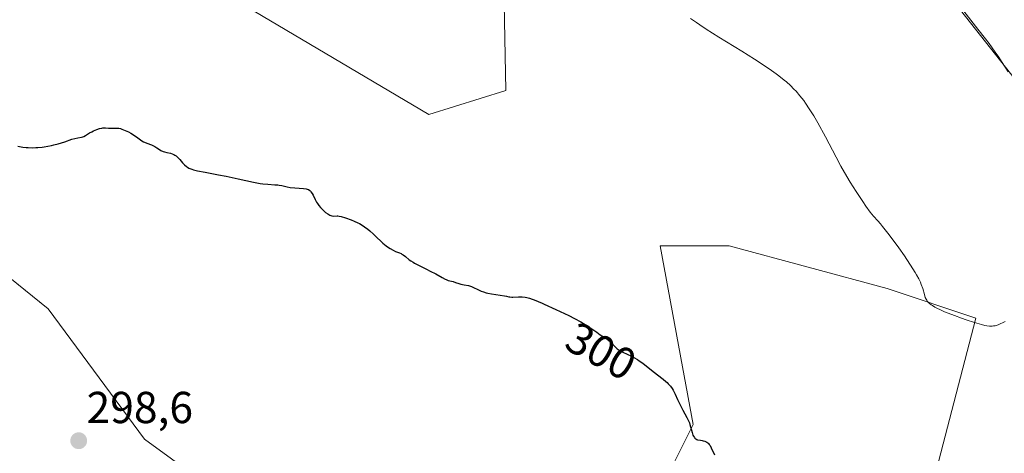
# Model space of a CAD drawing. Units: metres. Extents: x 622101 to 625582, y 4671662 to 4674035.
# Drawn here: x 623789 to 624009, y 4673082 to 4673179 of the extents above; entities that cross this region are included whole.
import ezdxf
from ezdxf.enums import TextEntityAlignment as Align

# ---------------------------------------------------------------- set-up
doc = ezdxf.new("R2010")
doc.units = ezdxf.units.M
doc.header["$MEASUREMENT"] = 0
for name, color, linetype, lineweight in [('Carátula', 7, 'Continuous', 5), ('Cultivos herbáceos CxS', 92, 'Continuous', 0), ('Curva de nivel maestra', 36, 'Continuous', 30), ('Curva de nivel normal', 36, 'Continuous', 0), ('Matorral', 135, 'Continuous', 0), ('Matorral CxS', 135, 'Continuous', 0), ('Punto de cota en terreno', 7, 'Continuous', 0), ('Rótulo de curva de nivel directora', 19, 'Continuous', 0), ('Rótulo de punto de cota en terreno', 19, 'Continuous', 0), ('Suelo desnudo', 252, 'Continuous', 0), ('Suelo desnudo CxS', 43, 'Continuous', 0)]:
    doc.layers.add(name, color=color, linetype=linetype, lineweight=lineweight)
doc.styles.add('Arial', font='arial.ttf', dxfattribs={"height": 0.2})

# ---------------------------------------------------------------- blocks, each defined once
blk = doc.blocks.new('*U150')
at = {"layer": 'Cultivos herbáceos CxS', "color": 92, "linetype": 'Continuous', "lineweight": 0}
for points in [[(623788.23, 4673458.8, 313.31), (623830.01, 4673411.5, 310.63), (623867.58, 4673344.86, 306.63), (623866.93, 4673340.71, 306.2), (623865.71, 4673332.9, 306.28), (623853.19, 4673313.01, 305.65), (623837.48, 4673297.83, 305), (623826.67, 4673285.37, 304.46), (623790.45, 4673202.8, 301.08), (623788.79, 4673199.19, 301.01), (623821.51, 4673192.18, 301.45), (623880.19, 4673157.41, 300.91), (623897.44, 4673162.8, 301.5), (623896.65, 4673201.76, 304.72), (623899.64, 4673268.15, 306.73), (623904.31, 4673300.18, 306.88), (623916.09, 4673285.47, 307.17), (623960.71, 4673229.7, 307.49), (624020.3, 4673154.23, 304.26), (624032.22, 4673147.97, 302.98), (624049.9, 4673121.45, 301.91), (624147.88, 4672991.05, 300.02)], [(623993.9, 4673077.98, 302.23), (624002.75, 4673111.87, 305.14), (623982.85, 4673118.5, 304.24), (623947.49, 4673128.08, 302.34), (623932.02, 4673128.08, 300.86), (623937.02, 4673100.96, 300.18), (623939.4, 4673088.05, 299.98), (623932.93, 4673075.1, 299.49)], [(623839.88, 4673067.81, 299.03), (623816.49, 4673084.81, 298.95), (623794.92, 4673113.94, 299.22), (623755.79, 4673145.49, 299.45), (623755.92, 4673145.62, 299.45), (623756.29, 4673145.99, 299.45), (623754.34, 4673144.13, 299.44), (623735.64, 4673129.07, 299.02), (623723.46, 4673106.55, 298.19), (623711.32, 4673090.71, 297.95), (623704.85, 4673078.84, 297.54)]]:
    blk.add_polyline3d(points, dxfattribs=at)
blk = doc.blocks.new('*U172')
at = {"layer": 'Curva de nivel normal', "color": 36, "linetype": 'Continuous', "lineweight": 0}
for points in [[(623938.81, 4673178.93, 305), (623940.11, 4673178.01, 305), (623940.89, 4673177.48, 305), (623942.3, 4673176.55, 305), (623945.14, 4673174.77, 305), (623950.32, 4673171.58, 305), (623953.11, 4673169.82, 305), (623955.74, 4673168.11, 305), (623956.92, 4673167.3, 305), (623957.98, 4673166.54, 305), (623958.62, 4673166.06, 305), (623959.76, 4673165.15, 305), (623960.27, 4673164.72, 305), (623961.18, 4673163.9, 305), (623961.97, 4673163.12, 305), (623962.45, 4673162.62, 305), (623963.3, 4673161.64, 305), (623964.16, 4673160.55, 305), (623964.58, 4673159.97, 305), (623965.42, 4673158.73, 305), (623966, 4673157.8, 305), (623966.4, 4673157.11, 305), (623967.29, 4673155.56, 305), (623969.01, 4673152.4, 305), (623971.42, 4673147.89, 305), (623972.5, 4673145.89, 305), (623973.81, 4673143.55, 305), (623974.55, 4673142.33, 305), (623975.92, 4673140.18, 305), (623977.39, 4673137.98, 305), (623978.11, 4673136.93, 305), (623979.06, 4673135.62, 305), (623979.8, 4673134.7, 305), (623980.75, 4673133.64, 305), (623981.35, 4673132.94, 305), (623981.84, 4673132.34, 305), (623982.99, 4673130.89, 305), (623983.95, 4673129.63, 305), (623985.44, 4673127.62, 305), (623986.71, 4673125.83, 305), (623987.3, 4673124.97, 305), (623988.12, 4673123.74, 305), (623989.16, 4673122.08, 305), (623989.44, 4673121.59, 305), (623989.92, 4673120.7, 305), (623990.3, 4673119.91, 305), (623990.5, 4673119.42, 305), (623990.82, 4673118.49, 305), (623991.19, 4673117.14, 305), (623991.41, 4673116.5, 305), (623991.61, 4673116.1, 305), (623991.72, 4673115.9, 305), (623991.92, 4673115.62, 305), (623992.15, 4673115.35, 305), (623992.33, 4673115.17, 305), (623992.75, 4673114.83, 305), (623992.98, 4673114.67, 305), (623993.52, 4673114.34, 305), (623994.15, 4673114, 305), (623994.63, 4673113.78, 305), (623995.72, 4673113.3, 305), (623997.95, 4673112.44, 305), (623999.54, 4673111.86, 305), (624000.59, 4673111.5, 305), (624002.45, 4673110.89, 305), (624004, 4673110.44, 305), (624004.75, 4673110.26, 305), (624005.16, 4673110.18, 305), (624005.82, 4673110.1, 305), (624006.4, 4673110.1, 305), (624006.67, 4673110.12, 305), (624007.07, 4673110.19, 305), (624007.71, 4673110.39, 305), (624008.35, 4673110.66, 305), (624008.7, 4673110.83, 305), (624009.26, 4673111.14, 305)], [(624009.98, 4673166.99, 305), (624008.64, 4673169.06, 305), (624007.7, 4673170.45, 305), (624007.05, 4673171.38, 305), (624005.68, 4673173.28, 305), (624004.87, 4673174.36, 305), (624003.21, 4673176.53, 305), (624000.06, 4673180.58, 305)]]:
    blk.add_polyline3d(points, dxfattribs=at)
blk = doc.blocks.new('*U179')
at = {"layer": 'Curva de nivel maestra', "color": 36, "linetype": 'Continuous', "lineweight": 30}
blk.add_polyline3d([(623788.11, 4673150.35, 300), (623789.23, 4673150.15, 300), (623789.96, 4673150.07, 300), (623790.43, 4673150.04, 300), (623791.35, 4673150.01, 300), (623792.1, 4673150.02, 300), (623792.58, 4673150.04, 300), (623793.51, 4673150.13, 300), (623793.96, 4673150.18, 300), (623794.82, 4673150.32, 300), (623795.63, 4673150.49, 300), (623796.15, 4673150.61, 300), (623797.13, 4673150.88, 300), (623798.61, 4673151.34, 300), (623800.21, 4673151.89, 300), (623800.83, 4673152.08, 300), (623801.57, 4673152.23, 300), (623802.32, 4673152.35, 300), (623802.68, 4673152.46, 300), (623802.86, 4673152.54, 300), (623803.25, 4673152.75, 300), (623804.15, 4673153.3, 300), (623804.66, 4673153.58, 300), (623805.03, 4673153.76, 300), (623805.8, 4673154.09, 300), (623806.36, 4673154.28, 300), (623806.89, 4673154.41, 300), (623807.13, 4673154.45, 300), (623807.35, 4673154.47, 300), (623807.74, 4673154.47, 300), (623808.42, 4673154.39, 300), (623808.78, 4673154.37, 300), (623809.18, 4673154.38, 300), (623809.81, 4673154.41, 300), (623810.16, 4673154.41, 300), (623810.75, 4673154.34, 300), (623811.08, 4673154.27, 300), (623811.42, 4673154.17, 300), (623812.15, 4673153.89, 300), (623812.89, 4673153.54, 300), (623813.38, 4673153.28, 300), (623814.24, 4673152.74, 300), (623815.01, 4673152.19, 300), (623815.84, 4673151.57, 300), (623816.26, 4673151.32, 300), (623816.49, 4673151.22, 300), (623816.98, 4673151.03, 300), (623818.01, 4673150.66, 300), (623818.52, 4673150.44, 300), (623818.76, 4673150.3, 300), (623819.23, 4673150.01, 300), (623819.84, 4673149.6, 300), (623820.16, 4673149.41, 300), (623820.67, 4673149.18, 300), (623820.94, 4673149.09, 300), (623821.51, 4673148.95, 300), (623822.31, 4673148.76, 300), (623822.7, 4673148.63, 300), (623823.08, 4673148.46, 300), (623823.27, 4673148.36, 300), (623823.54, 4673148.17, 300), (623823.71, 4673148.03, 300), (623824.05, 4673147.71, 300), (623824.38, 4673147.36, 300), (623825, 4673146.65, 300), (623825.46, 4673146.16, 300), (623825.87, 4673145.8, 300), (623826.09, 4673145.65, 300), (623826.44, 4673145.44, 300), (623826.64, 4673145.35, 300), (623827.07, 4673145.18, 300), (623827.44, 4673145.06, 300), (623828.32, 4673144.84, 300), (623830.07, 4673144.5, 300), (623833.06, 4673143.96, 300), (623834.76, 4673143.62, 300), (623837.46, 4673143.04, 300), (623840.92, 4673142.29, 300), (623842.38, 4673142.02, 300), (623843.01, 4673141.93, 300), (623844.08, 4673141.81, 300), (623845.68, 4673141.72, 300), (623846.33, 4673141.67, 300), (623846.64, 4673141.63, 300), (623847.24, 4673141.52, 300), (623848.47, 4673141.24, 300), (623849.12, 4673141.12, 300), (623850.16, 4673141, 300), (623852.08, 4673140.88, 300), (623852.68, 4673140.81, 300), (623852.93, 4673140.75, 300), (623853.24, 4673140.62, 300), (623853.52, 4673140.43, 300), (623853.64, 4673140.3, 300), (623853.76, 4673140.15, 300), (623854, 4673139.79, 300), (623854.24, 4673139.37, 300), (623854.71, 4673138.45, 300), (623855.04, 4673137.84, 300), (623855.22, 4673137.54, 300), (623855.53, 4673137.09, 300), (623855.89, 4673136.64, 300), (623856.1, 4673136.42, 300), (623856.4, 4673136.12, 300), (623857.05, 4673135.54, 300), (623857.56, 4673135.18, 300), (623858.03, 4673134.9, 300), (623858.24, 4673134.8, 300), (623858.43, 4673134.74, 300), (623858.76, 4673134.69, 300), (623859.61, 4673134.78, 300), (623859.76, 4673134.77, 300), (623860.11, 4673134.71, 300), (623860.51, 4673134.6, 300), (623861.5, 4673134.28, 300), (623862.77, 4673133.85, 300), (623863.48, 4673133.57, 300), (623864.23, 4673133.23, 300), (623864.61, 4673133.03, 300), (623864.99, 4673132.8, 300), (623865.74, 4673132.31, 300), (623866.47, 4673131.76, 300), (623866.93, 4673131.39, 300), (623867.76, 4673130.67, 300), (623868.52, 4673129.94, 300), (623869.4, 4673129.06, 300), (623869.86, 4673128.65, 300), (623870.64, 4673128.04, 300), (623871.17, 4673127.66, 300), (623871.52, 4673127.43, 300), (623872.16, 4673127.06, 300), (623872.73, 4673126.79, 300), (623873.6, 4673126.48, 300), (623873.97, 4673126.31, 300), (623874.16, 4673126.2, 300), (623874.46, 4673126.02, 300), (623874.94, 4673125.66, 300), (623875.8, 4673124.95, 300), (623876.11, 4673124.72, 300), (623876.63, 4673124.36, 300), (623876.93, 4673124.18, 300), (623877.99, 4673123.63, 300), (623879.62, 4673122.85, 300), (623880.48, 4673122.42, 300), (623881.72, 4673121.75, 300), (623883.19, 4673120.93, 300), (623883.8, 4673120.62, 300), (623884.07, 4673120.5, 300), (623884.52, 4673120.33, 300), (623885.6, 4673120.05, 300), (623886.14, 4673119.87, 300), (623886.93, 4673119.59, 300), (623887.37, 4673119.48, 300), (623888.07, 4673119.35, 300), (623889.04, 4673119.19, 300), (623889.52, 4673119.05, 300), (623889.75, 4673118.97, 300), (623890.21, 4673118.76, 300), (623891.13, 4673118.27, 300), (623891.62, 4673118.03, 300), (623891.88, 4673117.93, 300), (623892.42, 4673117.74, 300), (623892.99, 4673117.57, 300), (623893.39, 4673117.48, 300), (623894.24, 4673117.31, 300), (623897.09, 4673116.88, 300), (623897.55, 4673116.79, 300), (623898.08, 4673116.67, 300), (623898.35, 4673116.63, 300), (623898.78, 4673116.6, 300), (623899.02, 4673116.6, 300), (623900.28, 4673116.66, 300), (623901.12, 4673116.62, 300), (623901.77, 4673116.54, 300), (623902.12, 4673116.46, 300), (623902.69, 4673116.32, 300), (623903.31, 4673116.13, 300), (623903.74, 4673115.98, 300), (623904.64, 4673115.62, 300), (623905.59, 4673115.21, 300), (623906.04, 4673115.01, 300), (623908.66, 4673113.78, 300), (623911.53, 4673112.47, 300), (623912.82, 4673111.82, 300), (623914.25, 4673111.03, 300), (623915.21, 4673110.46, 300), (623915.83, 4673110.08, 300), (623916.9, 4673109.37, 300), (623917.78, 4673108.74, 300), (623918.58, 4673108.13, 300), (623918.91, 4673107.9, 300), (623919.43, 4673107.59, 300), (623920.11, 4673107.2, 300), (623920.43, 4673106.97, 300), (623920.87, 4673106.57, 300), (623921.42, 4673105.97, 300), (623921.72, 4673105.65, 300), (623922.06, 4673105.33, 300), (623922.16, 4673105.24, 300), (623922.4, 4673105.04, 300), (623922.83, 4673104.74, 300), (623923.33, 4673104.44, 300), (623923.61, 4673104.28, 300), (623924.6, 4673103.81, 300), (623925.6, 4673103.34, 300), (623926.13, 4673103.06, 300), (623926.92, 4673102.6, 300), (623927.32, 4673102.34, 300), (623928.11, 4673101.77, 300), (623930.44, 4673099.92, 300), (623932.66, 4673098.24, 300), (623933.29, 4673097.73, 300), (623933.57, 4673097.47, 300), (623933.83, 4673097.21, 300), (623934.28, 4673096.69, 300), (623934.67, 4673096.14, 300), (623934.91, 4673095.75, 300), (623935.37, 4673094.87, 300), (623935.9, 4673093.7, 300), (623936.67, 4673092.05, 300), (623937.06, 4673091.27, 300), (623937.98, 4673089.65, 300), (623938.22, 4673089.19, 300), (623938.54, 4673088.45, 300), (623938.67, 4673088.05, 300), (623939.14, 4673086.29, 300), (623939.35, 4673085.73, 300), (623939.48, 4673085.48, 300), (623939.69, 4673085.17, 300), (623939.8, 4673085.03, 300), (623940, 4673084.85, 300), (623940.23, 4673084.69, 300), (623940.36, 4673084.63, 300), (623941.02, 4673084.58, 300), (623941.4, 4673084.51, 300), (623941.63, 4673084.46, 300), (623942.03, 4673084.34, 300), (623942.28, 4673084.22, 300), (623942.43, 4673084.14, 300), (623942.69, 4673083.95, 300), (623942.8, 4673083.85, 300), (623943, 4673083.62, 300), (623943.17, 4673083.39, 300), (623943.45, 4673082.86, 300), (623944.2, 4673081.28, 300)], dxfattribs=at)
blk = doc.blocks.new('5PATER')
at = {"layer": 'Carátula', "linetype": 'Continuous', "lineweight": 5}
h = blk.add_hatch(color=250, dxfattribs=at)
edge = h.paths.add_edge_path()
edge.add_ellipse((0, 0.01), major_axis=(-1.33, -1.34), ratio=0.999422, start_angle=0, end_angle=360)

msp = doc.modelspace()

# ---------------------------------------------------------------- linework, layer by layer
at = {"layer": 'Cultivos herbáceos CxS', "color": 92, "linetype": 'Continuous', "lineweight": 0}
for points in [[(623798.89, 4673197.03, 301.02), (623821.51, 4673192.18, 301.45), (623880.19, 4673157.41, 300.91), (623897.44, 4673162.8, 301.5), (623896.65, 4673201.76, 304.72), (623899.64, 4673268.15, 306.73), (623904.31, 4673300.18, 306.88)], [(623904.31, 4673300.18, 306.88), (623916.08, 4673285.47, 307.17), (623960.71, 4673229.7, 307.49), (624020.3, 4673154.23, 304.26), (624032.22, 4673147.97, 302.98), (624049.9, 4673121.45, 301.91), (624147.88, 4672991.05, 300.02), (624153.92, 4672981.17, 300.06), (624155.99, 4672977.79, 299.82), (624160.76, 4672973.39, 300.37), (624165.57, 4672968.94, 299.91), (624184.72, 4672949.79, 299.61), (624203.14, 4672924.74, 299.35), (624249.55, 4672873.9, 298.8), (624276.81, 4672839.28, 298.36), (624280.8, 4672822.35, 298.02)], [(623839.88, 4673067.81, 299.03), (623816.48, 4673084.81, 298.95), (623794.92, 4673113.94, 299.22), (623769.9, 4673134.11, 299.34), (623760.15, 4673141.97, 299.62), (623758.98, 4673142.92, 299.56), (623757.8, 4673143.87, 299.5), (623755.79, 4673145.49, 299.45), (623755.92, 4673145.62, 299.45), (623756.29, 4673145.99, 299.45), (623754.34, 4673144.13, 299.44), (623735.64, 4673129.07, 299.02), (623723.46, 4673106.55, 298.19), (623711.32, 4673090.71, 297.95), (623706.65, 4673082.14, 297.48), (623704.85, 4673078.84, 297.54)], [(623993.9, 4673077.98, 302.23), (624002.75, 4673111.87, 305.14), (623982.85, 4673118.5, 304.24), (623947.49, 4673128.08, 302.34), (623932.02, 4673128.08, 300.86), (623937.02, 4673100.96, 300.18), (623939.4, 4673088.05, 299.98), (623932.93, 4673075.1, 299.49)]]:
    msp.add_polyline3d(points, dxfattribs=at)
at = {"layer": 'Matorral', "color": 135, "linetype": 'Continuous', "lineweight": 0}
msp.add_polyline3d([(623904.31, 4673300.18, 306.88), (623916.08, 4673285.47, 307.17), (623960.71, 4673229.7, 307.49), (624020.3, 4673154.23, 304.26), (624032.22, 4673147.97, 302.98), (624049.9, 4673121.45, 301.91), (624147.88, 4672991.05, 300.02), (624153.92, 4672981.17, 300.06), (624155.99, 4672977.79, 299.82), (624160.76, 4672973.39, 300.37), (624165.57, 4672968.94, 299.91), (624184.72, 4672949.79, 299.61), (624203.14, 4672924.74, 299.35), (624249.55, 4672873.9, 298.8), (624276.81, 4672839.28, 298.36), (624280.8, 4672822.35, 298.02)], dxfattribs=at)
at = {"layer": 'Matorral CxS', "color": 135, "linetype": 'Continuous', "lineweight": 0}
msp.add_polyline3d([(624147.88, 4672991.05, 300.02), (624049.9, 4673121.45, 301.91), (624032.22, 4673147.97, 302.98), (624020.3, 4673154.23, 304.26), (623960.71, 4673229.7, 307.49), (623916.08, 4673285.47, 307.17), (623904.31, 4673300.18, 306.88), (623899.84, 4673305.77, 306.8), (623877.74, 4673326.85, 307.05), (623867.58, 4673344.86, 306.63), (623830.01, 4673411.5, 310.63), (623788.23, 4673458.8, 313.31), (623766.58, 4673488.15, 314.25), (623744.9, 4673523.5, 315.38)], dxfattribs=at)
at = {"layer": 'Suelo desnudo', "color": 252, "linetype": 'Continuous', "lineweight": 0}
for points in [[(623798.89, 4673197.03, 301.02), (623821.51, 4673192.18, 301.45), (623880.19, 4673157.41, 300.91), (623897.44, 4673162.8, 301.5), (623896.65, 4673201.76, 304.72), (623899.64, 4673268.15, 306.73), (623904.31, 4673300.18, 306.88)], [(623839.88, 4673067.81, 299.03), (623816.48, 4673084.81, 298.95), (623794.92, 4673113.94, 299.22), (623769.9, 4673134.11, 299.34), (623760.15, 4673141.97, 299.62), (623758.98, 4673142.92, 299.56), (623757.8, 4673143.87, 299.5), (623755.79, 4673145.49, 299.45), (623755.92, 4673145.62, 299.45), (623756.29, 4673145.99, 299.45), (623754.34, 4673144.13, 299.44), (623735.64, 4673129.07, 299.02), (623723.46, 4673106.55, 298.19), (623711.32, 4673090.71, 297.95), (623706.65, 4673082.14, 297.48), (623704.85, 4673078.84, 297.54)], [(623993.9, 4673077.98, 302.23), (624002.75, 4673111.87, 305.14), (623982.85, 4673118.5, 304.24), (623947.49, 4673128.08, 302.34), (623932.02, 4673128.08, 300.86), (623937.02, 4673100.96, 300.18), (623939.4, 4673088.05, 299.98), (623932.93, 4673075.1, 299.49)]]:
    msp.add_polyline3d(points, dxfattribs=at)
at = {"layer": 'Suelo desnudo CxS', "color": 43, "linetype": 'Continuous', "lineweight": 0}
msp.add_polyline3d([(623904.31, 4673300.18, 306.88), (623899.64, 4673268.15, 306.73), (623896.65, 4673201.76, 304.72), (623897.44, 4673162.8, 301.5), (623880.19, 4673157.41, 300.91), (623821.51, 4673192.18, 301.45), (623788.79, 4673199.19, 301.01), (623790.45, 4673202.8, 301.08), (623826.67, 4673285.37, 304.46), (623837.48, 4673297.83, 305), (623853.19, 4673313.01, 305.65), (623865.71, 4673332.9, 306.28), (623866.93, 4673340.71, 306.2), (623867.58, 4673344.86, 306.63), (623877.74, 4673326.85, 307.05), (623899.84, 4673305.77, 306.8), (623904.31, 4673300.18, 306.88)], close=True, dxfattribs=at)
for points in [[(623704.85, 4673078.84, 297.54), (623711.32, 4673090.71, 297.95), (623723.46, 4673106.55, 298.19), (623735.64, 4673129.07, 299.02), (623754.34, 4673144.13, 299.44), (623756.29, 4673145.99, 299.45), (623755.92, 4673145.62, 299.45), (623755.79, 4673145.49, 299.45), (623794.92, 4673113.94, 299.22), (623816.48, 4673084.81, 298.95), (623839.88, 4673067.81, 299.03)], [(623932.93, 4673075.1, 299.49), (623939.4, 4673088.05, 299.98), (623937.02, 4673100.96, 300.18), (623932.02, 4673128.08, 300.86), (623947.49, 4673128.08, 302.34), (623982.85, 4673118.5, 304.24), (624002.75, 4673111.87, 305.14), (623993.9, 4673077.98, 302.23)]]:
    msp.add_polyline3d(points, dxfattribs=at)

# ---------------------------------------------------------------- block references
at = {"layer": 'Cultivos herbáceos CxS', "color": 92, "linetype": 'Continuous', "lineweight": 0}
msp.add_blockref('*U150', (0, 0), dxfattribs=at)
at = {"layer": 'Curva de nivel maestra', "color": 36, "linetype": 'Continuous', "lineweight": 30}
msp.add_blockref('*U179', (0, 0), dxfattribs=at)
at = {"layer": 'Curva de nivel normal', "color": 36, "linetype": 'Continuous', "lineweight": 0}
msp.add_blockref('*U172', (0, 0), dxfattribs=at)
at = {"layer": 'Punto de cota en terreno', "linetype": 'Continuous', "lineweight": 0}
msp.add_blockref('5PATER', (623801.73, 4673084.44, 298.6), dxfattribs=at)

# ---------------------------------------------------------------- texts
at = {"layer": 'Rótulo de curva de nivel directora', "color": 19, "linetype": 'Continuous', "lineweight": 0, "style": 'Arial'}
msp.add_text('300', height=7, rotation=-28.9184, dxfattribs=at).set_placement((623918.77, 4673104.51), align=Align.MIDDLE_CENTER)
at = {"layer": 'Rótulo de punto de cota en terreno', "color": 19, "linetype": 'Continuous', "lineweight": 0, "style": 'Arial'}
msp.add_text('298,6', height=7, dxfattribs=at).set_placement((623803.49, 4673086.2), align=Align.BOTTOM_LEFT)

doc.saveas('drawing.dxf')
